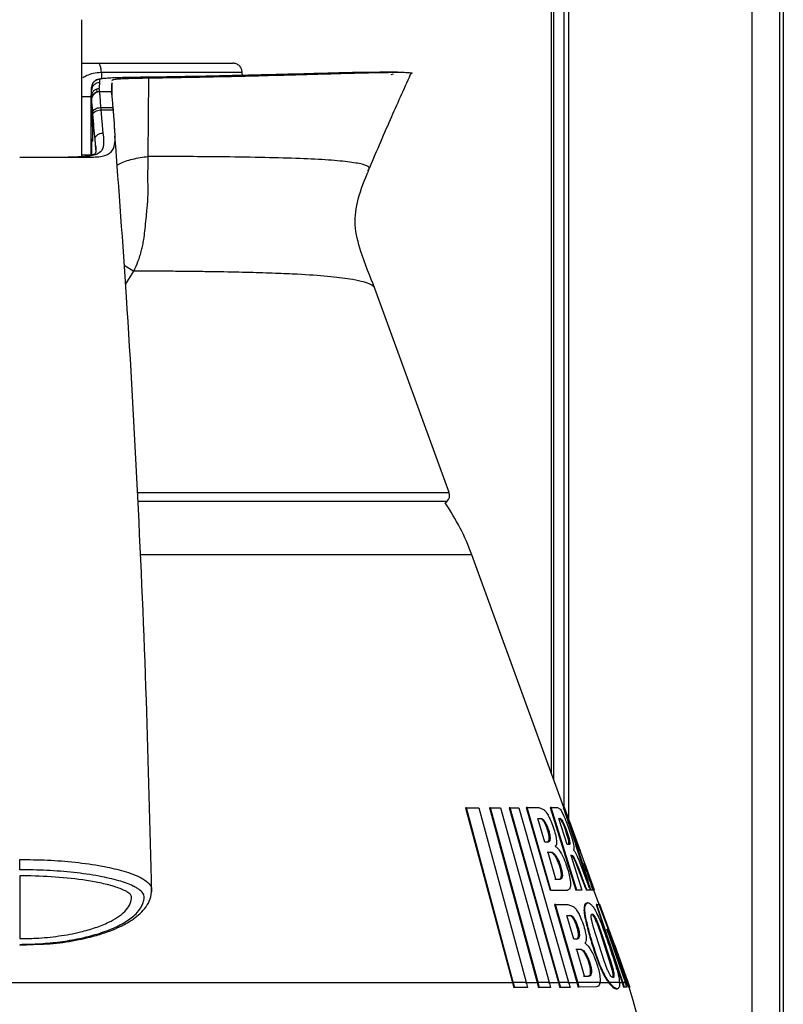
# Model space of a CAD drawing. Extents: x 367 to 600, y 81 to 704.
# Drawn here: x 465 to 562, y 191 to 317 of the extents above; entities that cross this region are included whole.
import ezdxf

# ---------------------------------------------------------------- set-up
doc = ezdxf.new("R2010")
doc.units = 0
doc.layers.get('0').update_dxf_attribs({"linetype": 'CONTINUOUS'})

msp = doc.modelspace()

# ---------------------------------------------------------------- linework, layer by layer
at = {"color": 7, "linetype": 'CONTINUOUS'}
for p, q in [((558.39, 428.37), (558.39, 171.07)), ((561.89, 428.37), (561.89, 171.07)), ((562.39, 428.37), (562.39, 189.07)), ((535.01, 214.67), (535.01, 400.14)), ((534.41, 216.14), (534.41, 398.51)), ((533.09, 219.64), (533.09, 394.96)), ((532.79, 220.46), (532.79, 394.15)), ((475.32, 309.98), (475.32, 309.17)), ((481.3, 299.27), (481.37, 309.29)), ((493.32, 309.61), (493.31, 310)), ((513.12, 310.01), (510.88, 310.01)), ((512.31, 309.73), (512.63, 309.81)), ((474.08, 307.67), (474.08, 308.08)), ((476.68, 307.02), (476.68, 308.67)), ((473.99, 306.86), (472.79, 306.86)), ((473.99, 306.86), (473.99, 299.46)), ((474.02, 306.85), (474.08, 304.86)), ((474.03, 307.12), (474.04, 306.85)), ((474.77, 307.52), (474.76, 307.87)), ((475.06, 307.88), (475.05, 307.58)), ((475.05, 307.58), (475.07, 307.5)), ((475.05, 307.58), (475.05, 307.58)), ((476.61, 307.5), (475.07, 307.5)), ((474.21, 303.06), (474.05, 306.5)), ((474.07, 306.44), (474.05, 306.5)), ((475.22, 305.5), (475.24, 305.2)), ((475.22, 305.5), (476.82, 305.5)), ((476.82, 305.5), (476.79, 305.89)), ((476.85, 305.2), (476.82, 305.5)), ((474.13, 304.86), (473.99, 304.86)), ((474.24, 304.64), (474.22, 304.95)), ((475.24, 305.2), (475.51, 302.25)), ((475.24, 305.2), (476.85, 305.2)), ((473.99, 301.46), (474.19, 301.46)), ((474.16, 301.46), (474.18, 301.21)), ((474.6, 300.09), (474.51, 301.48)), ((472.79, 299.46), (473.99, 299.46)), ((478.24, 285.38), (479.48, 284.63)), ((478.41, 282.9), (479.48, 284.63)), ((519.73, 256.35), (510.24, 282.41)), ((479.98, 256.35), (519.73, 256.35)), ((519.43, 255.24), (480.03, 255.24)), ((519.21, 255.05), (519.43, 255.24)), ((522.62, 248.4), (480.33, 248.4)), ((534.36, 216.14), (522.62, 248.4)), ((521.82, 216.12), (527.8, 193.84)), ((521.95, 216.12), (521.82, 216.12)), ((527.92, 193.88), (521.95, 216.12)), ((521.95, 216.12), (523.53, 216.12)), ((523.53, 216.12), (529.56, 193.88)), ((524.86, 216.12), (530.97, 193.84)), ((524.99, 216.12), (524.86, 216.12)), ((531.08, 193.88), (524.99, 216.12)), ((524.99, 216.12), (526.3, 216.12)), ((526.3, 216.12), (532.48, 193.88)), ((527.41, 216.12), (533.68, 193.84)), ((527.53, 216.12), (527.41, 216.12)), ((533.79, 193.88), (527.53, 216.12)), ((527.53, 216.12), (528.62, 216.12)), ((528.62, 216.12), (534.97, 193.88)), ((529.57, 216.14), (532.61, 205.61)), ((529.69, 216.14), (529.57, 216.14)), ((532.72, 205.61), (529.69, 216.14)), ((529.69, 216.14), (531.17, 216.14)), ((531.17, 216.14), (531.78, 215.91)), ((532.64, 216.14), (535.92, 205.61)), ((532.75, 216.14), (532.64, 216.14)), ((536.03, 205.61), (532.75, 216.14)), ((532.75, 216.14), (533.56, 216.14)), ((533.56, 216.14), (533.84, 216.01)), ((534.43, 216.14), (534.33, 216.14)), ((538.3, 205.61), (534.47, 216.14)), ((531.07, 214.75), (531.51, 214.75)), ((531.96, 211.74), (531.07, 214.75)), ((532.23, 213.78), (532.12, 213.78)), ((533.75, 214.75), (533.95, 214.75)), ((534.81, 211.43), (533.75, 214.75)), ((535.11, 214.38), (536.47, 210.62)), ((532.6, 212.48), (532.49, 212.48)), ((534.77, 212.73), (534.53, 213.46)), ((534.64, 213.46), (534.53, 213.46)), ((534.64, 213.46), (534.88, 212.73)), ((534.88, 212.73), (534.77, 212.73)), ((532.36, 211.74), (531.96, 211.74)), ((535.06, 211.43), (534.81, 211.43)), ((533.35, 207), (532.35, 210.41)), ((532.91, 210.39), (532.8, 210.39)), ((535.48, 210.01), (535.25, 210.06)), ((535.25, 210.06), (536.66, 205.61)), ((535.26, 210.03), (535.37, 210.01)), ((535.48, 210.01), (535.37, 210.01)), ((536.47, 210.62), (536.42, 210.62)), ((533.69, 209.37), (533.58, 209.37)), ((535.85, 209.2), (536.21, 208.3)), ((535.95, 209.2), (535.85, 209.2)), ((536.31, 208.3), (535.95, 209.2)), ((536.55, 208.74), (537.25, 206.85)), ((537.05, 209.04), (536.95, 209.04)), ((538.3, 205.61), (537.05, 209.04)), ((537.06, 208.73), (538.19, 205.61)), ((464.89, 207.44), (464.89, 199.42)), ((534.18, 207.49), (534.06, 207.49)), ((536.21, 208.3), (536.95, 206.3)), ((536.31, 208.3), (536.21, 208.3)), ((537.06, 206.3), (536.31, 208.3)), ((533.91, 207.01), (533.8, 207.01)), ((537.06, 206.3), (536.95, 206.3)), ((532.72, 205.61), (532.61, 205.61)), ((536.03, 205.61), (535.92, 205.61)), ((536.66, 205.61), (536.03, 205.61)), ((537.36, 205.61), (537.25, 205.61)), ((537.75, 205.61), (537.36, 205.61)), ((538.08, 205.61), (537.83, 205.61)), ((538.3, 205.61), (538.19, 205.61)), ((538.87, 203.77), (538.2, 205.61)), ((538.3, 205.61), (538.3, 205.61)), ((533.19, 203.77), (536.03, 193.84)), ((533.31, 203.77), (533.19, 203.77)), ((536.14, 193.88), (533.31, 203.77)), ((533.31, 203.77), (534.9, 203.77)), ((534.9, 203.77), (535.56, 203.54)), ((537.45, 203.99), (537.35, 203.99)), ((538.48, 203.77), (541.81, 193.84)), ((538.59, 203.77), (538.48, 203.77)), ((541.9, 193.88), (538.59, 203.77)), ((538.59, 203.77), (538.84, 203.77)), ((538.84, 203.77), (541.64, 196.3)), ((538.86, 203.77), (539.32, 202.5)), ((538.97, 203.77), (538.86, 203.77)), ((540.83, 198.68), (538.97, 203.77)), ((541.64, 196.3), (538.97, 203.77)), ((534.76, 202.38), (535.23, 202.38)), ((535.63, 199.37), (534.76, 202.38)), ((537.07, 203.48), (536.96, 203.48)), ((538.1, 202.38), (537.94, 202.52)), ((538.21, 202.38), (538.1, 202.38)), ((535.98, 201.41), (535.86, 201.41)), ((537.23, 201.85), (537.12, 201.85)), ((538.16, 200.85), (537.93, 201.75)), ((538.99, 200.34), (538.61, 201.38)), ((538.72, 201.38), (538.61, 201.38)), ((538.72, 201.38), (539.1, 200.34)), ((536.34, 200.11), (536.23, 200.11)), ((539.51, 196.57), (538.16, 200.85)), ((540.26, 196.44), (538.99, 200.34)), ((539.1, 200.34), (538.99, 200.34)), ((539.1, 200.34), (540.36, 196.44)), ((542.44, 193.88), (539.86, 200.65)), ((539.86, 200.65), (542.18, 193.88)), ((464.89, 198.58), (467.52, 198.72)), ((536.06, 199.37), (535.63, 199.37)), ((540.82, 198.68), (542.56, 193.88)), ((537.01, 194.63), (536.02, 198.04)), ((536.62, 198.02), (536.51, 198.02)), ((540.82, 197.84), (542.35, 193.84)), ((537.43, 197), (537.32, 197)), ((538.89, 196.35), (538.78, 196.35)), ((539.91, 195.53), (539.51, 196.57)), ((540.54, 195.44), (540.26, 196.44)), ((540.36, 196.44), (540.26, 196.44)), ((540.36, 196.44), (540.65, 195.44)), ((537.91, 195.12), (537.79, 195.12)), ((540.65, 195.44), (540.54, 195.44)), ((398.22, 193.84), (527.8, 193.84)), ((527.8, 193.84), (527.97, 193.18)), ((528.1, 193.18), (527.92, 193.88)), ((527.92, 193.88), (529.56, 193.88)), ((529.44, 193.84), (530.97, 193.84)), ((529.56, 193.88), (529.74, 193.18)), ((530.97, 193.84), (531.14, 193.18)), ((531.26, 193.18), (531.08, 193.88)), ((531.08, 193.88), (532.48, 193.88)), ((532.36, 193.84), (533.68, 193.84)), ((532.48, 193.88), (532.66, 193.18)), ((533.68, 193.84), (533.86, 193.18)), ((533.98, 193.18), (533.79, 193.88)), ((533.79, 193.88), (534.97, 193.88)), ((534.86, 193.84), (536.03, 193.84)), ((534.97, 193.88), (535.16, 193.18)), ((536.03, 193.84), (536.2, 193.24)), ((536.31, 193.24), (536.14, 193.88)), ((536.14, 193.88), (539, 193.88)), ((537.61, 194.64), (537.49, 194.64)), ((538.88, 193.84), (540.06, 193.84)), ((540.06, 193.84), (540.26, 193.6)), ((540.15, 193.88), (541.49, 193.88)), ((540.37, 193.6), (540.15, 193.88)), ((540.37, 193.6), (540.26, 193.6)), ((541.38, 193.84), (541.81, 193.84)), ((541.49, 193.88), (541.49, 193.34)), ((541.81, 193.84), (542, 193.24)), ((542.11, 193.24), (541.9, 193.88)), ((541.9, 193.88), (542.18, 193.88)), ((542.09, 193.84), (542.35, 193.84)), ((542.18, 193.88), (542.39, 193.24)), ((542.35, 193.84), (542.57, 193.24)), ((542.44, 193.88), (542.56, 193.88)), ((542.67, 193.24), (542.44, 193.88)), ((542.57, 193.88), (542.51, 194.06)), ((542.56, 193.88), (542.79, 193.24)), ((542.8, 193.24), (542.57, 193.88)), ((528.1, 193.18), (527.97, 193.18)), ((529.74, 193.18), (528.1, 193.18)), ((531.26, 193.18), (531.14, 193.18)), ((532.66, 193.18), (531.26, 193.18)), ((533.98, 193.18), (533.86, 193.18)), ((535.16, 193.18), (533.98, 193.18)), ((536.31, 193.24), (536.2, 193.24)), ((538.56, 193.25), (536.31, 193.24)), ((541.06, 193.02), (541.2, 193.02)), ((542.11, 193.24), (542, 193.24)), ((542.39, 193.24), (542.11, 193.24)), ((542.67, 193.24), (542.57, 193.24)), ((542.79, 193.24), (542.67, 193.24)), ((542.8, 193.24), (542.79, 193.24)), ((542.8, 193.24), (542.8, 193.24))]:
    msp.add_line(p, q, dxfattribs=at)
at = {"color": 7, "linetype": 'CONTINUOUS', "flags": 128}
for points in [[(474.22, 304.95), (474.24, 305.05), (474.3, 305.14), (474.39, 305.24), (474.51, 305.32), (474.66, 305.39), (474.84, 305.45), (475.02, 305.48), (475.22, 305.5)], [(474.24, 304.64), (474.26, 304.74), (474.32, 304.84), (474.41, 304.93), (474.54, 305.01), (474.69, 305.08), (474.86, 305.14), (475.05, 305.18), (475.24, 305.2)]]:
    msp.add_lwpolyline(points, dxfattribs=at)
at = {"color": 7, "linetype": 'CONTINUOUS'}
for centre, radius, start, end in [((475.07, 306.5), 1, 90.0359, 183.3421), ((518.79, 256), 1, 310, 20), ((494.43, 238.14), 30, 20, 34.3088), ((504.89, 180.16), 40.1, 19.0395, 20.0702), ((504.89, 180.16), 40, 299.7946, 19.0889)]:
    msp.add_arc(centre, radius, start, end, dxfattribs=at)
for centre, major_axis, ratio, start_param, end_param in [((464.89, 96.23), (0, 196.2), 0.447105, 5.305745, 5.369886), ((464.89, 96.04), (0, 196.51), 0.447105, 5.303886, 5.369926), ((464.89, 72.16), (0, 219.56), 0.419764, 5.394777, 5.41703), ((464.89, 210.08), (71.68, 0), 0.013681, 0.325828, 0.349572), ((464.89, 210.08), (71.78, 0), 0.013681, 0.325335, 0.349039), ((464.89, 72.85), (0, 218.72), 0.42107, 5.364695, 5.384574), ((464.89, 207.23), (72.72, 0), 0.009218, 5.934734, 5.958063), ((464.89, 207.23), (72.82, 0), 0.009218, 5.93527, 5.958561), ((464.89, 205.64), (73.4, 0), 0.0011, 5.891205, 5.975148), ((464.89, 197.67), (76.2, 0), 0.013681, 0.348508, 0.371024), ((464.89, 197.67), (76.3, 0), 0.013681, 0.348009, 0.370489), ((464.89, 194.89), (77.21, 0), 0.009218, 5.913907, 5.93605), ((464.89, 194.89), (77.31, 0), 0.009218, 5.914445, 5.936553), ((464.89, 52.69), (0, 223.9), 0.447032, 5.394689, 5.397418)]:
    msp.add_ellipse(centre, major_axis=major_axis, ratio=ratio, start_param=start_param, end_param=end_param, dxfattribs=at)
for points, knots in [([(472.79, 316.72), (472.79, 313.09), (472.79, 307.29), (472.79, 301.42), (472.79, 299.22)], [0, 0, 0, 0, 0.625329, 1, 1, 1, 1]), ([(472.79, 311.16), (473.01, 311.16), (473.63, 311.16), (474.39, 311.16), (474.88, 311.16)], [0, 0, 0, 0, 0.349949, 1, 1, 1, 1]), ([(475.32, 309.98), (475.32, 310.13), (475.31, 310.36), (475.25, 310.64), (475.19, 310.82), (475.12, 310.98), (475.02, 311.12), (474.94, 311.15), (474.88, 311.16)], [0, 0, 0, 0, 0.239696, 0.368513, 0.499999, 0.631486, 0.760302, 1, 1, 1, 1]), ([(474.88, 311.16), (476.31, 311.16), (479.17, 311.16), (482.96, 311.16), (486.22, 311.16), (488.86, 311.16), (490.76, 311.16), (491.95, 311.16), (492.05, 311.16), (492.11, 311.16)], [0, 0, 0, 0, 0.142861, 0.285714, 0.428571, 0.571429, 0.714286, 0.857143, 1, 1, 1, 1]), ([(493.31, 309.98), (493.29, 310.13), (493.25, 310.44), (492.97, 310.84), (492.57, 311.11), (492.26, 311.15), (492.11, 311.16)], [0, 0, 0, 0, 0.241001, 0.500292, 0.759434, 1, 1, 1, 1]), ([(475.32, 309.98), (474.96, 309.95), (474.24, 309.89), (473.42, 309.57), (473.12, 309.39), (472.97, 309.3)], [0, 0, 0, 0, 0.3291651, 0.6642872, 1, 1, 1, 1]), ([(479.32, 309.35), (479.3, 309.35), (478.87, 309.34), (478.04, 309.33), (476.96, 309.29), (476.05, 309.25), (475.33, 309.18), (475.01, 309.14), (474.62, 309), (474.35, 308.8), (474.17, 308.53), (474.1, 308.31), (474.08, 308.17), (474.08, 308.11), (474.08, 308.09), (474.08, 308.08), (474.08, 308.08), (474.08, 308.08), (474.08, 308.08), (474.08, 308.08), (474.08, 308.08), (474.08, 308.08)], [0, 0, 0, 0, 0.007239, 0.154822, 0.308309, 0.465891, 0.629782, 0.808127, 0.861995, 0.905955, 0.948767, 0.978629, 0.991345, 0.997291, 0.998759, 0.999492, 0.999858, 0.99995, 0.999995, 0.999999, 1, 1, 1, 1]), ([(479.34, 309.35), (478.95, 309.34), (477.88, 309.33), (476.44, 309.27), (475.3, 309.18), (475.15, 309.11), (475.08, 309.08)], [0, 0, 0, 0, 0.15707, 0.431609, 0.715919, 1, 1, 1, 1]), ([(493.28, 309.98), (493.22, 309.98), (493.11, 309.98), (491.89, 309.98), (489.91, 309.98), (487.17, 309.98), (483.76, 309.98), (479.8, 309.98), (476.82, 309.98), (475.32, 309.98)], [0, 0, 0, 0, 0.132073, 0.276728, 0.421382, 0.566037, 0.710691, 0.855346, 1, 1, 1, 1]), ([(476.68, 308.97), (476.68, 309), (476.69, 309.06), (477.06, 309.13), (477.56, 309.18), (478.32, 309.22), (479.56, 309.26), (480.65, 309.28), (481.37, 309.29)], [0, 0, 0, 0, 0.250001, 0.375204, 0.499958, 0.624402, 0.750578, 1, 1, 1, 1]), ([(510.88, 310), (510.23, 310), (509.19, 310), (506.96, 309.95), (504.18, 309.88), (500.8, 309.79), (496.92, 309.69), (492.74, 309.59), (488.14, 309.49), (483.23, 309.4), (480.63, 309.37), (479.34, 309.35)], [0, 0, 0, 0, 0.139205, 0.225929, 0.31266, 0.481941, 0.569173, 0.656409, 0.825625, 0.91281, 1, 1, 1, 1]), ([(481.37, 309.29), (481.79, 309.29), (483.51, 309.32), (486.47, 309.37), (490.16, 309.45), (493.71, 309.53), (497.06, 309.62), (500.16, 309.7), (503.02, 309.78), (505.63, 309.86), (507.95, 309.92), (509.96, 309.97), (511.65, 310), (513.02, 310.01), (514.04, 310.01), (514.71, 309.98), (515.12, 309.92), (514.9, 309.83), (514.76, 309.78)], [0, 0, 0, 0, 0.02002, 0.081162, 0.142302, 0.205213, 0.268127, 0.329625, 0.39112, 0.454402, 0.517688, 0.579465, 0.641241, 0.704808, 0.768376, 0.830289, 0.892197, 1, 1, 1, 1]), ([(509.4, 297.44), (510.35, 299.64), (512.17, 303.9), (513.95, 307.85), (514.81, 309.75)], [0, 0, 0, 0, 0.518827, 1, 1, 1, 1]), ([(475.08, 309.08), (474.95, 309.06), (474.69, 309.03), (474.35, 308.8), (474.12, 308.47), (474.09, 308.21), (474.08, 308.08)], [0, 0, 0, 0, 0.25, 0.5, 0.75, 1, 1, 1, 1]), ([(475.08, 308.67), (474.95, 308.66), (474.69, 308.63), (474.35, 308.39), (474.12, 308.06), (474.09, 307.8), (474.08, 307.67)], [0, 0, 0, 0, 0.2500005, 0.5000002, 0.7500011, 1, 1, 1, 1]), ([(475.08, 308.67), (475.07, 308.54), (475.05, 308.3), (475.02, 308.02), (475.01, 307.89)], [0, 0, 0, 0, 0.554555, 1, 1, 1, 1]), ([(475.08, 309.08), (475.08, 309.05), (475.08, 308.92), (475.08, 308.78), (475.08, 308.67)], [0, 0, 0, 0, 0.260715, 1, 1, 1, 1]), ([(476.68, 308.67), (476.65, 308.5), (476.58, 308.15), (476.6, 307.72), (476.61, 307.5)], [0, 0, 0, 0, 0.499982, 1, 1, 1, 1]), ([(474.76, 307.87), (474.66, 307.83), (474.45, 307.75), (474.2, 307.51), (474.04, 307.2), (474.02, 306.97), (474.02, 306.85)], [0, 0, 0, 0, 0.246023, 0.4919979, 0.7392465, 1, 1, 1, 1]), ([(474.02, 306.85), (474.02, 306.98), (474.05, 307.29), (474.07, 307.54), (474.08, 307.67)], [0, 0, 0, 0, 0.445777, 1, 1, 1, 1]), ([(474.05, 306.5), (474.06, 306.62), (474.07, 306.84), (474.22, 307.15), (474.45, 307.39), (474.66, 307.47), (474.75, 307.51)], [0, 0, 0, 0, 0.254424, 0.508855, 0.763193, 1, 1, 1, 1]), ([(474.75, 307.51), (474.78, 307.52), (474.85, 307.54), (474.94, 307.56), (475.01, 307.57), (475.04, 307.58), (475.05, 307.58), (475.05, 307.58)], [0, 0, 0, 0, 0.2337, 0.466554, 0.695633, 0.927193, 1, 1, 1, 1]), ([(475.01, 307.89), (474.99, 307.89), (474.95, 307.89), (474.86, 307.89), (474.8, 307.88), (474.76, 307.87)], [0, 0, 0, 0, 0.328381, 0.65557, 1, 1, 1, 1]), ([(475.01, 307.89), (475.01, 307.89), (475.03, 307.89), (475.06, 307.88), (475.06, 307.88), (475.06, 307.88)], [0, 0, 0, 0, 0.004826, 0.600485, 1, 1, 1, 1]), ([(475.07, 307.5), (475.08, 307.44), (475.1, 307.3), (475.15, 306.61), (475.2, 305.87), (475.22, 305.5)], [0, 0, 0, 0, 0.3039103, 0.6520143, 1, 1, 1, 1]), ([(476.79, 305.89), (476.76, 306.23), (476.7, 306.9), (476.64, 307.38), (476.62, 307.47), (476.61, 307.5)], [0, 0, 0, 0, 0.395142, 0.790315, 1, 1, 1, 1]), ([(474.22, 304.95), (474.2, 305.22), (474.15, 305.77), (474.1, 306.29), (474.08, 306.39), (474.07, 306.44)], [0, 0, 0, 0, 0.347166, 0.695413, 1, 1, 1, 1]), ([(477.09, 301.84), (477.09, 301.9), (477, 303.31), (476.89, 304.63), (476.79, 305.89)], [0, 0, 0, 0, 0.046438, 1, 1, 1, 1]), ([(473.57, 299.16), (474.23, 299.18), (475.54, 299.21), (476.67, 299.74), (477.15, 300.93), (477.05, 302.73), (476.91, 304.45), (476.85, 305.2)], [0, 0, 0, 0, 0.187565, 0.37627, 0.546689, 0.804196, 1, 1, 1, 1]), ([(474.52, 301.47), (474.52, 301.47), (474.41, 302.38), (474.33, 303.51), (474.24, 304.64)], [0, 0, 0, 0, 0.000015, 1, 1, 1, 1]), ([(474.19, 301.19), (474.19, 301.18), (474.2, 301.15), (474.21, 301.34), (474.23, 301.73), (474.23, 302.29), (474.22, 302.76), (474.21, 303.02), (474.21, 303.06)], [0, 0, 0, 0, 0.0763451, 0.2986206, 0.5209048, 0.7430045, 0.9648284, 1, 1, 1, 1]), ([(475.51, 302.25), (475.52, 302.2), (475.6, 301.5), (475.71, 300.51), (475.13, 299.64), (474.04, 299.28), (472.99, 299.24), (472.52, 299.22)], [0, 0, 0, 0, 0.026579, 0.352466, 0.581831, 0.816489, 1, 1, 1, 1]), ([(474.52, 301.47), (474.53, 301.57), (474.56, 301.76), (474.79, 302.02), (475.12, 302.2), (475.38, 302.24), (475.51, 302.25)], [0, 0, 0, 0, 0.250003, 0.499999, 0.75, 1, 1, 1, 1]), ([(481.74, 205.41), (481.54, 213.59), (481.13, 230.61), (480.02, 255.91), (478.69, 279.93), (477.57, 295.03), (477.06, 301.84)], [0, 0, 0, 0, 0.2472156, 0.5141359, 0.7811284, 1, 1, 1, 1]), ([(474.58, 300.65), (474.6, 300.53), (474.63, 300.18), (474.6, 299.8), (474.52, 299.64), (474.47, 299.56), (474.07, 299.38), (473.42, 299.25), (472.83, 299.21), (472.52, 299.19)], [0, 0, 0, 0, 0.08606, 0.234457, 0.39044, 0.562849, 0.698648, 0.843619, 1, 1, 1, 1]), ([(474.08, 301.46), (474.08, 300.97), (474.08, 300.28), (474.08, 299.61), (474.08, 299.41)], [0, 0, 0, 0, 0.7081337, 1, 1, 1, 1]), ([(474.58, 300.78), (474.58, 300.78), (474.56, 300.95), (474.54, 301.17), (474.52, 301.42), (474.51, 301.48)], [0, 0, 0, 0, 0.000054, 0.741849, 1, 1, 1, 1]), ([(464.89, 299.16), (464.91, 299.16), (465.84, 299.16), (467.68, 299.16), (470.67, 299.16), (472.52, 299.16), (473.57, 299.16)], [0, 0, 0, 0, 0.007094, 0.300634, 0.602714, 1, 1, 1, 1]), ([(472.52, 299.22), (472.29, 299.2), (471.85, 299.16), (471.32, 299.16), (471.07, 299.16)], [0, 0, 0, 0, 0.519945, 1, 1, 1, 1]), ([(477.33, 298.1), (477.42, 298.18), (477.68, 298.39), (478.37, 298.68), (479.58, 299.02), (480.62, 299.17), (481.3, 299.27)], [0, 0, 0, 0, 0.126893, 0.346266, 0.571375, 1, 1, 1, 1]), ([(479.48, 284.63), (479.66, 285.04), (480.04, 285.89), (480.4, 287), (480.62, 287.96), (480.76, 288.76), (480.89, 289.78), (481, 290.97), (481.11, 292.06), (481.2, 292.92), (481.28, 293.98), (481.3, 295.24), (481.25, 296.7), (481.29, 298.01), (481.29, 298.85), (481.3, 299.27)], [0, 0, 0, 0, 0.093238, 0.198958, 0.240862, 0.2911, 0.360556, 0.439922, 0.517519, 0.569296, 0.609005, 0.727621, 0.824273, 0.913663, 1, 1, 1, 1]), ([(509.38, 297.48), (509.47, 297.61), (509.67, 297.9), (508.79, 298.27), (506.92, 298.59), (504.04, 298.84), (500.28, 299.02), (495.69, 299.14), (490.83, 299.21), (485.99, 299.25), (482.86, 299.26), (481.3, 299.27)], [0, 0, 0, 0, 0.098356, 0.218682, 0.338893, 0.458989, 0.579002, 0.698928, 0.818795, 0.909409, 1, 1, 1, 1]), ([(510.25, 282.4), (509.62, 283.97), (508.56, 286.59), (507.5, 290.45), (508.04, 294.11), (508.95, 296.28), (509.45, 297.48)], [0, 0, 0, 0, 0.320985, 0.538921, 0.746041, 1, 1, 1, 1]), ([(510.24, 282.41), (510.2, 282.48), (510.1, 282.69), (509.58, 283), (508.56, 283.33), (506.89, 283.66), (504.3, 283.97), (500.97, 284.2), (497.53, 284.35), (494.25, 284.45), (491.24, 284.52), (488.72, 284.55), (486.82, 284.58), (484.73, 284.6), (482.46, 284.62), (480.68, 284.63), (479.66, 284.63), (479.48, 284.63)], [0, 0, 0, 0, 0.042902, 0.124491, 0.205919, 0.287223, 0.407162, 0.531867, 0.60911, 0.690804, 0.776962, 0.814204, 0.854077, 0.896582, 0.941719, 0.989488, 1, 1, 1, 1]), ([(531.78, 215.91), (531.87, 215.83), (532.05, 215.68), (532.35, 215.2), (532.54, 214.8), (532.63, 214.61)], [0, 0, 0, 0, 0.335913, 0.671379, 1, 1, 1, 1]), ([(533.84, 216.01), (533.9, 215.94), (534.01, 215.81), (534.25, 215.34), (534.44, 214.91), (534.55, 214.65), (534.56, 214.62)], [0, 0, 0, 0, 0.312937, 0.625403, 0.952292, 1, 1, 1, 1]), ([(532.12, 213.78), (532.06, 213.92), (531.94, 214.18), (531.74, 214.5), (531.55, 214.71), (531.45, 214.74), (531.4, 214.75)], [0, 0, 0, 0, 0.252458, 0.504635, 0.766293, 1, 1, 1, 1]), ([(531.51, 214.75), (531.56, 214.74), (531.66, 214.71), (531.84, 214.51), (532.04, 214.2), (532.16, 213.93), (532.23, 213.78)], [0, 0, 0, 0, 0.237064, 0.473614, 0.727178, 1, 1, 1, 1]), ([(532.49, 212.48), (532.46, 212.63), (532.42, 212.92), (532.27, 213.39), (532.16, 213.67), (532.12, 213.78)], [0, 0, 0, 0, 0.3749464, 0.7491328, 1, 1, 1, 1]), ([(532.23, 213.78), (532.3, 213.6), (532.45, 213.22), (532.56, 212.77), (532.59, 212.54), (532.6, 212.48)], [0, 0, 0, 0, 0.413509, 0.828524, 1, 1, 1, 1]), ([(532.63, 214.61), (532.77, 214.29), (533.03, 213.65), (533.31, 212.7), (533.45, 211.93), (533.44, 211.41), (533.33, 211.27), (533.28, 211.21)], [0, 0, 0, 0, 0.218833, 0.438349, 0.64131, 0.826281, 1, 1, 1, 1]), ([(534.53, 213.46), (534.47, 213.61), (534.36, 213.91), (534.17, 214.31), (534.01, 214.61), (533.9, 214.74), (533.86, 214.75), (533.85, 214.75)], [0, 0, 0, 0, 0.227037, 0.454038, 0.683205, 0.904715, 1, 1, 1, 1]), ([(533.95, 214.75), (533.98, 214.74), (534.04, 214.71), (534.18, 214.5), (534.34, 214.18), (534.5, 213.81), (534.6, 213.56), (534.64, 213.46)], [0, 0, 0, 0, 0.202593, 0.40487, 0.617738, 0.842384, 1, 1, 1, 1]), ([(534.56, 214.62), (534.68, 214.3), (534.94, 213.66), (535.15, 213.01), (535.26, 212.68)], [0, 0, 0, 0, 0.488207, 1, 1, 1, 1]), ([(532.25, 211.74), (532.31, 211.76), (532.44, 211.8), (532.52, 212.09), (532.5, 212.37), (532.49, 212.48)], [0, 0, 0, 0, 0.3694575, 0.7399984, 1, 1, 1, 1]), ([(532.6, 212.48), (532.61, 212.33), (532.62, 212.03), (532.53, 211.78), (532.41, 211.75), (532.36, 211.74)], [0, 0, 0, 0, 0.3484296, 0.6968618, 1, 1, 1, 1]), ([(534.95, 211.43), (534.98, 211.45), (535.04, 211.48), (535.02, 211.77), (534.94, 212.19), (534.83, 212.55), (534.77, 212.73)], [0, 0, 0, 0, 0.249899, 0.500071, 0.747656, 1, 1, 1, 1]), ([(534.88, 212.73), (534.94, 212.54), (535.05, 212.16), (535.14, 211.72), (535.14, 211.47), (535.08, 211.44), (535.06, 211.43)], [0, 0, 0, 0, 0.267488, 0.535636, 0.791033, 1, 1, 1, 1]), ([(535.26, 212.68), (535.35, 212.38), (535.54, 211.76), (535.67, 211.11), (535.66, 210.82), (535.61, 210.77), (535.6, 210.76)], [0, 0, 0, 0, 0.303594, 0.607901, 0.897739, 1, 1, 1, 1]), ([(533.28, 211.21), (533.38, 211.14), (533.53, 211.04), (533.69, 210.83), (533.73, 210.77)], [0, 0, 0, 0, 0.74933, 1, 1, 1, 1]), ([(533.58, 209.37), (533.51, 209.51), (533.37, 209.81), (533.14, 210.15), (532.94, 210.36), (532.84, 210.38), (532.8, 210.39)], [0, 0, 0, 0, 0.267051, 0.53386, 0.808703, 1, 1, 1, 1]), ([(532.91, 210.39), (532.97, 210.37), (533.08, 210.34), (533.29, 210.1), (533.5, 209.77), (533.63, 209.5), (533.69, 209.37)], [0, 0, 0, 0, 0.250137, 0.499726, 0.766937, 1, 1, 1, 1]), ([(533.73, 210.77), (533.84, 210.61), (534.07, 210.27), (534.32, 209.74), (534.44, 209.45), (534.46, 209.4)], [0, 0, 0, 0, 0.453831, 0.907951, 1, 1, 1, 1]), ([(535.37, 210.01), (535.4, 209.99), (535.47, 209.93), (535.61, 209.7), (535.74, 209.44), (535.82, 209.26), (535.85, 209.2)], [0, 0, 0, 0, 0.282125, 0.563801, 0.860818, 1, 1, 1, 1]), ([(535.95, 209.2), (535.9, 209.33), (535.78, 209.59), (535.62, 209.87), (535.53, 209.99), (535.49, 210.01), (535.48, 210.01)], [0, 0, 0, 0, 0.311515, 0.623377, 0.927666, 1, 1, 1, 1]), ([(535.6, 210.76), (535.64, 210.71), (535.73, 210.63), (535.89, 210.32), (536.01, 210.06), (536.06, 209.95)], [0, 0, 0, 0, 0.357938, 0.715324, 1, 1, 1, 1]), ([(536.06, 209.95), (536.2, 209.63), (536.37, 209.24), (536.52, 208.82), (536.55, 208.74)], [0, 0, 0, 0, 0.813416, 1, 1, 1, 1]), ([(464.89, 208.21), (464.89, 208.28), (464.89, 208.42), (464.89, 208.77), (464.89, 209.16), (464.89, 209.41), (464.89, 209.53)], [0, 0, 0, 0, 0.241425, 0.499998, 0.758572, 1, 1, 1, 1]), ([(464.89, 209.53), (466.08, 209.51), (468.46, 209.48), (471.99, 209.2), (475.18, 208.76), (477.95, 208.14), (479.89, 207.48), (481.13, 206.76), (481.76, 206.1), (481.74, 205.63), (481.74, 205.41)], [0, 0, 0, 0, 0.169775, 0.339983, 0.512092, 0.643322, 0.779858, 0.852675, 0.930281, 1, 1, 1, 1]), ([(534.06, 207.49), (534.06, 207.63), (534.05, 207.91), (533.91, 208.47), (533.74, 208.97), (533.62, 209.26), (533.58, 209.37)], [0, 0, 0, 0, 0.277801, 0.55528, 0.844335, 1, 1, 1, 1]), ([(533.69, 209.37), (533.78, 209.15), (533.96, 208.71), (534.13, 208.06), (534.18, 207.67), (534.18, 207.51), (534.18, 207.49)], [0, 0, 0, 0, 0.325365, 0.651912, 0.951806, 1, 1, 1, 1]), ([(534.46, 209.4), (534.6, 209.03), (534.84, 208.39), (534.99, 207.79), (535.06, 207.53)], [0, 0, 0, 0, 0.575536, 1, 1, 1, 1]), ([(464.89, 198.69), (465.77, 198.71), (467.51, 198.74), (470.08, 199), (472.54, 199.4), (474.85, 199.99), (476.91, 200.74), (478.66, 201.66), (479.97, 202.71), (480.6, 203.69), (480.79, 204.49), (480.79, 205.09), (480.35, 205.56), (479.86, 205.89), (479.04, 206.33), (477.85, 206.75), (476.34, 207.13), (474.45, 207.52), (471.78, 207.89), (468.37, 208.17), (466.05, 208.2), (464.89, 208.21)], [0, 0, 0, 0, 0.062937, 0.125341, 0.188616, 0.250359, 0.314372, 0.376093, 0.439764, 0.501634, 0.533368, 0.564901, 0.594104, 0.610129, 0.62744, 0.684378, 0.716608, 0.75174, 0.832658, 0.91664, 1, 1, 1, 1]), ([(464.89, 199.42), (465.58, 199.43), (467.27, 199.46), (469.91, 199.72), (472.47, 200.19), (474.59, 200.8), (476.64, 201.63), (478.15, 202.62), (478.97, 203.69), (479.15, 204.32), (479.2, 204.77), (479.06, 205.09), (478.41, 205.55), (477.14, 206.05), (475.38, 206.51), (472.81, 206.97), (469.43, 207.33), (466.54, 207.43), (465.03, 207.44), (464.89, 207.44)], [0, 0, 0, 0, 0.056602, 0.138256, 0.219845, 0.281281, 0.34266, 0.44165, 0.491681, 0.541683, 0.554161, 0.571819, 0.598053, 0.65, 0.70641, 0.762964, 0.875797, 0.988828, 1, 1, 1, 1]), ([(533.8, 207.01), (533.87, 207.03), (534.02, 207.08), (534.05, 207.35), (534.06, 207.49)], [0, 0, 0, 0, 0.4806974, 1, 1, 1, 1]), ([(534.18, 207.49), (534.16, 207.36), (534.13, 207.11), (534, 207.02), (533.92, 207.02), (533.91, 207.01)], [0, 0, 0, 0, 0.464237, 0.927818, 1, 1, 1, 1]), ([(535.06, 207.53), (535.12, 207.22), (535.24, 206.6), (535.21, 205.95), (535.06, 205.66), (534.89, 205.63), (534.84, 205.62)], [0, 0, 0, 0, 0.283609, 0.567653, 0.845474, 1, 1, 1, 1]), ([(536.95, 206.3), (537, 206.18), (537.09, 205.95), (537.19, 205.73), (537.24, 205.63), (537.25, 205.61)], [0, 0, 0, 0, 0.462587, 0.9252034, 1, 1, 1, 1]), ([(537.36, 205.61), (537.31, 205.71), (537.22, 205.89), (537.12, 206.14), (537.07, 206.28), (537.06, 206.3)], [0, 0, 0, 0, 0.463394, 0.926996, 1, 1, 1, 1]), ([(537.25, 206.85), (537.34, 206.62), (537.5, 206.17), (537.67, 205.8), (537.75, 205.61)], [0, 0, 0, 0, 0.512261, 1, 1, 1, 1]), ([(467.52, 198.72), (468.07, 198.74), (469.76, 198.8), (472.19, 199.21), (474.58, 199.77), (476.31, 200.34), (477.83, 200.98), (479.08, 201.67), (480.12, 202.45), (480.9, 203.25), (481.53, 204.23), (481.67, 204.96), (481.74, 205.34)], [0, 0, 0, 0, 0.080623, 0.247395, 0.37188, 0.469918, 0.552023, 0.664441, 0.738765, 0.819782, 0.906488, 1, 1, 1, 1]), ([(537.35, 203.93), (537.23, 203.92), (537.06, 203.9), (536.99, 203.58), (536.96, 203.48)], [0, 0, 0, 0, 0.6743, 1, 1, 1, 1]), ([(537.07, 203.48), (537.15, 203.69), (537.3, 204.12), (537.71, 203.94), (538, 203.59), (538.1, 203.47)], [0, 0, 0, 0, 0.399557, 0.798553, 1, 1, 1, 1]), ([(535.86, 201.41), (535.8, 201.55), (535.68, 201.81), (535.47, 202.13), (535.27, 202.34), (535.17, 202.37), (535.12, 202.38)], [0, 0, 0, 0, 0.251959, 0.503563, 0.766987, 1, 1, 1, 1]), ([(535.23, 202.38), (535.28, 202.37), (535.38, 202.34), (535.58, 202.13), (535.79, 201.83), (535.91, 201.55), (535.98, 201.41)], [0, 0, 0, 0, 0.239712, 0.478882, 0.735906, 1, 1, 1, 1]), ([(535.56, 203.54), (535.65, 203.46), (535.84, 203.3), (536.16, 202.83), (536.36, 202.43), (536.45, 202.24)], [0, 0, 0, 0, 0.34001, 0.679594, 1, 1, 1, 1]), ([(536.96, 203.48), (536.95, 203.29), (536.91, 202.89), (537.05, 202.2), (537.12, 201.85)], [0, 0, 0, 0, 0.479185, 1, 1, 1, 1]), ([(537.23, 201.85), (537.16, 202.18), (537.03, 202.87), (537.06, 203.27), (537.07, 203.48)], [0, 0, 0, 0, 0.482239, 1, 1, 1, 1]), ([(537.93, 201.75), (537.91, 201.91), (537.85, 202.22), (537.87, 202.5), (537.97, 202.59), (538.1, 202.51), (538.18, 202.4), (538.21, 202.38)], [0, 0, 0, 0, 0.228965, 0.4581403, 0.6859484, 0.9214171, 1, 1, 1, 1]), ([(538.1, 203.47), (538.21, 203.29), (538.44, 202.94), (538.85, 202.07), (539.2, 201.23), (539.39, 200.71), (539.45, 200.54)], [0, 0, 0, 0, 0.284593, 0.568845, 0.863052, 1, 1, 1, 1]), ([(538.61, 201.38), (538.54, 201.54), (538.41, 201.86), (538.23, 202.19), (538.14, 202.33), (538.1, 202.38)], [0, 0, 0, 0, 0.378013, 0.756216, 1, 1, 1, 1]), ([(538.21, 202.38), (538.26, 202.29), (538.38, 202.13), (538.56, 201.76), (538.67, 201.49), (538.72, 201.38)], [0, 0, 0, 0, 0.364923, 0.729488, 1, 1, 1, 1]), ([(536.23, 200.11), (536.21, 200.26), (536.17, 200.55), (536.02, 201.01), (535.91, 201.3), (535.86, 201.41)], [0, 0, 0, 0, 0.37072, 0.740698, 1, 1, 1, 1]), ([(535.98, 201.41), (536.05, 201.23), (536.19, 200.85), (536.31, 200.4), (536.33, 200.18), (536.34, 200.11)], [0, 0, 0, 0, 0.410526, 0.822622, 1, 1, 1, 1]), ([(536.45, 202.24), (536.58, 201.92), (536.85, 201.29), (537.12, 200.34), (537.25, 199.57), (537.22, 199.04), (537.1, 198.91), (537.04, 198.84)], [0, 0, 0, 0, 0.217746, 0.436231, 0.63701, 0.819714, 1, 1, 1, 1]), ([(537.12, 201.85), (537.26, 201.26), (537.55, 200.08), (538.11, 198.21), (538.56, 196.95), (538.78, 196.35)], [0, 0, 0, 0, 0.333723, 0.677674, 1, 1, 1, 1]), ([(538.89, 196.35), (538.66, 196.97), (538.21, 198.25), (537.65, 200.12), (537.37, 201.28), (537.23, 201.85)], [0, 0, 0, 0, 0.334429, 0.678027, 1, 1, 1, 1]), ([(535.95, 199.37), (536.02, 199.39), (536.16, 199.43), (536.25, 199.72), (536.23, 200), (536.23, 200.11)], [0, 0, 0, 0, 0.3714652, 0.7441496, 1, 1, 1, 1]), ([(536.34, 200.11), (536.35, 199.96), (536.36, 199.66), (536.25, 199.41), (536.12, 199.39), (536.06, 199.37)], [0, 0, 0, 0, 0.3460249, 0.6919476, 1, 1, 1, 1]), ([(539.45, 200.54), (539.72, 199.78), (540.25, 198.26), (540.73, 196.78), (540.96, 196.04)], [0, 0, 0, 0, 0.494838, 1, 1, 1, 1]), ([(537.04, 198.84), (537.15, 198.77), (537.31, 198.67), (537.48, 198.46), (537.52, 198.4)], [0, 0, 0, 0, 0.757271, 1, 1, 1, 1]), ([(537.32, 197), (537.25, 197.14), (537.11, 197.44), (536.87, 197.78), (536.66, 197.99), (536.55, 198.01), (536.51, 198.02)], [0, 0, 0, 0, 0.2669025, 0.5334839, 0.8104313, 1, 1, 1, 1]), ([(536.62, 198.02), (536.68, 198), (536.8, 197.97), (537.02, 197.73), (537.24, 197.4), (537.37, 197.12), (537.43, 197)], [0, 0, 0, 0, 0.252865, 0.505155, 0.775837, 1, 1, 1, 1]), ([(537.52, 198.4), (537.64, 198.23), (537.88, 197.89), (538.13, 197.37), (538.26, 197.07), (538.27, 197.03)], [0, 0, 0, 0, 0.457987, 0.916398, 1, 1, 1, 1]), ([(537.79, 195.12), (537.79, 195.26), (537.79, 195.53), (537.66, 196.09), (537.49, 196.59), (537.37, 196.89), (537.32, 197)], [0, 0, 0, 0, 0.274942, 0.549603, 0.834867, 1, 1, 1, 1]), ([(537.43, 197), (537.52, 196.78), (537.7, 196.34), (537.87, 195.7), (537.91, 195.31), (537.91, 195.15), (537.91, 195.12)], [0, 0, 0, 0, 0.323421, 0.648094, 0.945001, 1, 1, 1, 1]), ([(538.27, 197.03), (538.41, 196.66), (538.66, 196.02), (538.81, 195.42), (538.87, 195.16)], [0, 0, 0, 0, 0.571193, 1, 1, 1, 1]), ([(538.78, 196.35), (538.92, 195.99), (539.2, 195.28), (539.67, 194.42), (539.94, 194.02), (540.06, 193.84)], [0, 0, 0, 0, 0.356843, 0.713106, 1, 1, 1, 1]), ([(540.15, 193.88), (539.99, 194.12), (539.67, 194.6), (539.22, 195.5), (538.98, 196.11), (538.89, 196.35)], [0, 0, 0, 0, 0.376525, 0.753002, 1, 1, 1, 1]), ([(537.49, 194.64), (537.57, 194.66), (537.73, 194.71), (537.77, 194.98), (537.79, 195.12)], [0, 0, 0, 0, 0.482629, 1, 1, 1, 1]), ([(537.91, 195.12), (537.89, 194.99), (537.85, 194.74), (537.71, 194.65), (537.62, 194.65), (537.61, 194.64)], [0, 0, 0, 0, 0.463505, 0.92621, 1, 1, 1, 1]), ([(538.87, 195.16), (538.93, 194.85), (539.02, 194.36), (539, 194.01), (539, 193.88)], [0, 0, 0, 0, 0.634947, 1, 1, 1, 1]), ([(540.39, 194.65), (540.33, 194.73), (540.21, 194.9), (540.04, 195.23), (539.94, 195.45), (539.91, 195.53)], [0, 0, 0, 0, 0.397898, 0.79541, 1, 1, 1, 1]), ([(540.65, 195.44), (540.69, 195.26), (540.77, 194.92), (540.78, 194.58), (540.71, 194.43), (540.57, 194.46), (540.45, 194.59), (540.39, 194.65)], [0, 0, 0, 0, 0.21068, 0.42174, 0.627154, 0.834878, 1, 1, 1, 1]), ([(540.64, 194.58), (540.65, 194.63), (540.68, 194.74), (540.63, 195.07), (540.56, 195.34), (540.54, 195.44)], [0, 0, 0, 0, 0.3113112, 0.7481455, 1, 1, 1, 1]), ([(540.96, 196.04), (541.1, 195.6), (541.35, 194.75), (541.44, 194.16), (541.49, 193.88)], [0, 0, 0, 0, 0.525459, 1, 1, 1, 1]), ([(539, 193.88), (538.96, 193.69), (538.89, 193.32), (538.67, 193.27), (538.56, 193.25)], [0, 0, 0, 0, 0.515275, 1, 1, 1, 1]), ([(540.26, 193.6), (540.52, 193.33), (540.86, 192.98), (541.02, 193.07), (541.06, 193.1)], [0, 0, 0, 0, 0.769975, 1, 1, 1, 1]), ([(541.49, 193.34), (541.41, 193.19), (541.25, 192.88), (540.79, 193.17), (540.46, 193.51), (540.37, 193.6)], [0, 0, 0, 0, 0.421658, 0.842439, 1, 1, 1, 1])]:
    msp.add_open_spline(points, degree=3, knots=knots, dxfattribs=at)

doc.saveas('drawing.dxf')
